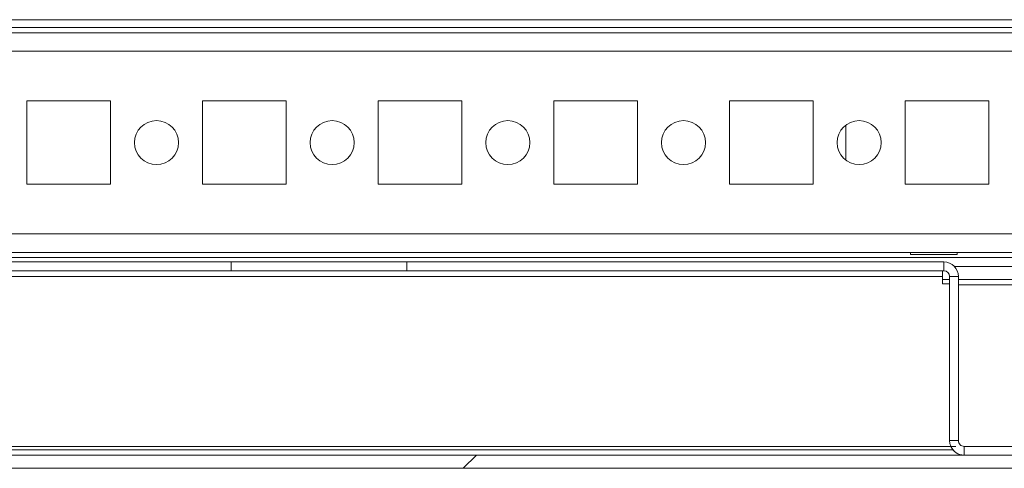
# Model space of a CAD drawing. Units: millimetres. Extents: x -3786 to 4614, y -3385 to 2555.
# Drawn here: x -1503 to -1391, y 1414 to 1465 of the extents above; entities that cross this region are included whole.
import ezdxf

# ---------------------------------------------------------------- set-up
doc = ezdxf.new("R2010")
doc.units = ezdxf.units.MM
doc.header["$LTSCALE"] = 5

msp = doc.modelspace()

# ---------------------------------------------------------------- hatches: boundary and pattern name
at = {"linetype": 'Continuous', "lineweight": 18}
h = msp.add_hatch(dxfattribs=at)
h.set_pattern_fill('ANSI32', scale=20, style=0)
h.set_pattern_definition([(45, (-3590.94, 1161.48), (-134.704, 134.704), []), (45, (-3501.14, 1161.48), (-134.704, 134.704), [])])
edge = h.paths.add_edge_path(flags=0)
edge.add_line((-1310.26, 1435.72), (-1311.76, 1435.72))
edge.add_line((-1311.76, 1435.72), (-1311.76, 1416.32))
edge.add_arc((-1312.36, 1416.32), 0.6, 270, 360, ccw=False)
edge.add_line((-1312.36, 1415.72), (-1705.16, 1415.72))
edge.add_arc((-1705.16, 1416.32), 0.6, 180, 270, ccw=False)
edge.add_line((-1705.76, 1416.32), (-1705.76, 1435.12))
edge.add_arc((-1705.16, 1435.12), 0.6, 90, 180, ccw=False)
edge.add_line((-1705.16, 1435.72), (-1692.26, 1435.72))
edge.add_line((-1692.26, 1435.72), (-1692.26, 1437.22))
edge.add_line((-1692.26, 1437.22), (-1705.16, 1437.22))
edge.add_ellipse((-1705.16, 1435.12), major_axis=(2.1, 0), ratio=1, start_angle=90, end_angle=180)
edge.add_line((-1707.26, 1435.12), (-1707.26, 1416.32))
edge.add_ellipse((-1705.16, 1416.32), major_axis=(2.1, 0), ratio=1, start_angle=180, end_angle=270)
edge.add_line((-1705.16, 1414.22), (-1312.36, 1414.22))
edge.add_ellipse((-1312.36, 1416.32), major_axis=(-2.1, 0), ratio=1, start_angle=90, end_angle=180)
edge.add_line((-1310.26, 1416.32), (-1310.26, 1435.72))

# ---------------------------------------------------------------- linework, layer by layer
at = {"color": 7, "linetype": 'Continuous', "lineweight": 18}
for p, q in [((-1679.26, 1465.32, -511.02), (-1335.26, 1465.32, -511.02)), ((-1660.76, 1464.42, -511.02), (-1353.76, 1464.42, -511.02)), ((-1355.16, 1463.82, -511.02), (-1659.36, 1463.82, -511.02)), ((-1393.01, 1463.82, -511.02), (-1393.01, 1463.82, -511.02)), ((-1502.01, 1456.07, -511.02), (-1502.01, 1446.57, -511.02)), ((-1492.51, 1456.07, -511.02), (-1502.01, 1456.07, -511.02)), ((-1492.51, 1446.57, -511.02), (-1492.51, 1456.07, -511.02)), ((-1492.51, 1446.57, -511.02), (-1492.51, 1456.07, -511.02)), ((-1492.51, 1456.07, -511.02), (-1492.51, 1456.07, -511.02)), ((-1482.01, 1456.07, -511.02), (-1482.01, 1446.57, -511.02)), ((-1472.51, 1456.07, -511.02), (-1482.01, 1456.07, -511.02)), ((-1472.51, 1446.57, -511.02), (-1472.51, 1456.07, -511.02)), ((-1472.51, 1446.57, -511.02), (-1472.51, 1456.07, -511.02)), ((-1472.51, 1456.07, -511.02), (-1472.51, 1456.07, -511.02)), ((-1462.01, 1456.07, -511.02), (-1462.01, 1446.57, -511.02)), ((-1452.51, 1456.07, -511.02), (-1462.01, 1456.07, -511.02)), ((-1452.51, 1446.57, -511.02), (-1452.51, 1456.07, -511.02)), ((-1452.51, 1446.57, -511.02), (-1452.51, 1456.07, -511.02)), ((-1452.51, 1456.07, -511.02), (-1452.51, 1456.07, -511.02)), ((-1442.01, 1456.07, -511.02), (-1442.01, 1446.57, -511.02)), ((-1432.51, 1456.07, -511.02), (-1442.01, 1456.07, -511.02)), ((-1432.51, 1446.57, -511.02), (-1432.51, 1456.07, -511.02)), ((-1432.51, 1446.57, -511.02), (-1432.51, 1456.07, -511.02)), ((-1432.51, 1456.07, -511.02), (-1432.51, 1456.07, -511.02)), ((-1422.01, 1456.07, -511.02), (-1422.01, 1446.57, -511.02)), ((-1412.51, 1456.07, -511.02), (-1422.01, 1456.07, -511.02)), ((-1412.51, 1446.57, -511.02), (-1412.51, 1456.07, -511.02)), ((-1412.51, 1446.57, -511.02), (-1412.51, 1456.07, -511.02)), ((-1412.51, 1456.07, -511.02), (-1412.51, 1456.07, -511.02)), ((-1402.01, 1456.07, -511.02), (-1402.01, 1446.57, -511.02)), ((-1392.51, 1456.07, -511.02), (-1402.01, 1456.07, -511.02)), ((-1392.51, 1446.57, -511.02), (-1392.51, 1456.07, -511.02)), ((-1392.51, 1446.57, -511.02), (-1392.51, 1456.07, -511.02)), ((-1392.51, 1456.07, -511.02), (-1392.51, 1456.07, -511.02)), ((-1408.76, 1453.32, -511.02), (-1408.76, 1449.32, -511.02)), ((-1408.76, 1453.32, -511.02), (-1408.76, 1449.32, -511.02)), ((-1408.76, 1449.32, -511.02), (-1408.76, 1453.32, -511.02)), ((-1408.76, 1453.32, -511.02), (-1408.76, 1449.32, -511.02)), ((-1502.01, 1446.57, -511.02), (-1492.51, 1446.57, -511.02)), ((-1492.51, 1446.57, -511.02), (-1492.51, 1446.57, -511.02)), ((-1482.01, 1446.57, -511.02), (-1472.51, 1446.57, -511.02)), ((-1472.51, 1446.57, -511.02), (-1472.51, 1446.57, -511.02)), ((-1462.01, 1446.57, -511.02), (-1452.51, 1446.57, -511.02)), ((-1452.51, 1446.57, -511.02), (-1452.51, 1446.57, -511.02)), ((-1442.01, 1446.57, -511.02), (-1432.51, 1446.57, -511.02)), ((-1432.51, 1446.57, -511.02), (-1432.51, 1446.57, -511.02)), ((-1422.01, 1446.57, -511.02), (-1412.51, 1446.57, -511.02)), ((-1412.51, 1446.57, -511.02), (-1412.51, 1446.57, -511.02)), ((-1402.01, 1446.57, -511.02), (-1392.51, 1446.57, -511.02)), ((-1392.51, 1446.57, -511.02), (-1392.51, 1446.57, -511.02)), ((-1657.26, 1438.82, -511.02), (-1355.16, 1438.82, -511.02)), ((-1401.41, 1438.82, -511.02), (-1401.41, 1438.57, -511.02)), ((-1401.41, 1438.57, -511.02), (-1396.11, 1438.57, -511.02)), ((-1396.11, 1438.57, -511.02), (-1396.11, 1438.82, -511.02)), ((-1478.76, 1437.72, -511.02), (-1538.76, 1437.72, -511.02)), ((-1478.76, 1436.72, -511.02), (-1478.76, 1437.72, -511.02)), ((-1458.76, 1437.72, -511.02), (-1478.76, 1437.72, -511.02)), ((-1458.76, 1436.72, -511.02), (-1458.76, 1437.72, -511.02)), ((-1397.61, 1437.72, -511.02), (-1458.76, 1437.72, -511.02)), ((-1397.61, 1436.72, -511.02), (-1397.61, 1437.72, -511.02)), ((-1352.26, 1437.22, -511.02), (-1396.42, 1437.22, -511.02)), ((-1397.76, 1436.07, -511.02), (-1619.76, 1436.07, -511.02)), ((-1478.76, 1436.72, -511.02), (-1538.76, 1436.72, -511.02)), ((-1458.76, 1436.72, -511.02), (-1478.76, 1436.72, -511.02)), ((-1397.61, 1436.72, -511.02), (-1458.76, 1436.72, -511.02)), ((-1397.76, 1436.07, -511.02), (-1397.76, 1435.22, -511.02)), ((-1396.96, 1436.07, -511.02), (-1396.96, 1436.07, -511.02)), ((-1396.96, 1436.07, -511.02), (-1395.96, 1436.07, -511.02)), ((-1396.96, 1417.37, -511.02), (-1396.96, 1436.07, -511.02)), ((-1396.96, 1434.87, -511.02), (-1396.96, 1436.07, -511.02)), ((-1395.96, 1417.37, -511.02), (-1395.96, 1436.07, -511.02)), ((-1396.96, 1435.72, -511.02), (-1397.76, 1435.72, -511.02)), ((-1397.76, 1435.22, -511.02), (-1396.96, 1435.22, -511.02)), ((-1352.26, 1435.72, -511.02), (-1395.96, 1435.72, -511.02)), ((-1396.96, 1434.87, -511.02), (-1396.96, 1434.87, -511.02)), ((-1395.96, 1417.37, -511.02), (-1396.96, 1417.37, -511.02)), ((-1396.96, 1417.37, -511.02), (-1396.96, 1417.37, -511.02)), ((-1620.69, 1416.72, -511.02), (-1396.26, 1416.72, -511.02)), ((-1395.31, 1416.72, -511.02), (-1395.31, 1415.72, -511.02)), ((-1375.96, 1416.72, -511.02), (-1395.31, 1416.72, -511.02)), ((-1705.16, 1415.72, -511.02), (-1312.36, 1415.72, -511.02)), ((-1705.16, 1414.22, -511.02), (-1312.36, 1414.22, -511.02))]:
    msp.add_line(p, q, dxfattribs=at)
at = {"color": 8, "linetype": 'Continuous', "lineweight": 18}
for p, q in [((-1657.26, 1461.72, -511.02), (-1357.26, 1461.72, -511.02)), ((-1657.26, 1440.92, -511.02), (-1357.26, 1440.92, -511.02)), ((-1657.26, 1438.22, -511.02), (-1349.76, 1438.22, -511.02)), ((-1395.96, 1435.12, -511.02), (-1351.76, 1435.12, -511.02)), ((-1396.58, 1416.32, -511.02), (-1620.94, 1416.32, -511.02))]:
    msp.add_line(p, q, dxfattribs=at)
at = {"color": 7, "linetype": 'Continuous', "lineweight": 18, "elevation": -511.02, "flags": 128}
msp.add_lwpolyline([(-1397.76, 1436.07), (-1397.76, 1436.2), (-1397.76, 1436.32), (-1397.76, 1436.43), (-1397.76, 1436.53), (-1397.76, 1436.61), (-1397.76, 1436.67), (-1397.76, 1436.71), (-1397.76, 1436.72)], dxfattribs=at)
at = {"color": 7, "linetype": 'Continuous', "lineweight": 18}
for centre in [(-1487.26, 1451.32, -511.02), (-1467.26, 1451.32, -511.02), (-1447.26, 1451.32, -511.02), (-1427.26, 1451.32, -511.02), (-1407.26, 1451.32, -511.02)]:
    msp.add_circle(centre, 2.5, dxfattribs=at)
for centre, radius, start, end in [((-1487.26, 1451.32, -511.02), 2.5, 270, 90), ((-1467.26, 1451.32, -511.02), 2.5, 270, 90), ((-1447.26, 1451.32, -511.02), 2.5, 270, 90), ((-1427.26, 1451.32, -511.02), 2.5, 270, 90), ((-1407.26, 1451.32, -511.02), 2.5, 270, 90), ((-1397.61, 1436.07, -511.02), 1.65, 0.0085, 90), ((-1397.61, 1436.07, -511.02), 0.65, 0.0085, 90), ((-1397.61, 1436.07, -511.02), 0.65, 0.0085, 90), ((-1395.31, 1417.37, -511.02), 1.65, 179.9915, 270), ((-1395.31, 1417.37, -511.02), 0.65, 179.9915, 270), ((-1395.31, 1417.37, -511.02), 1.65, 203.1998, 270)]:
    msp.add_arc(centre, radius, start, end, dxfattribs=at)

doc.saveas('drawing.dxf')
